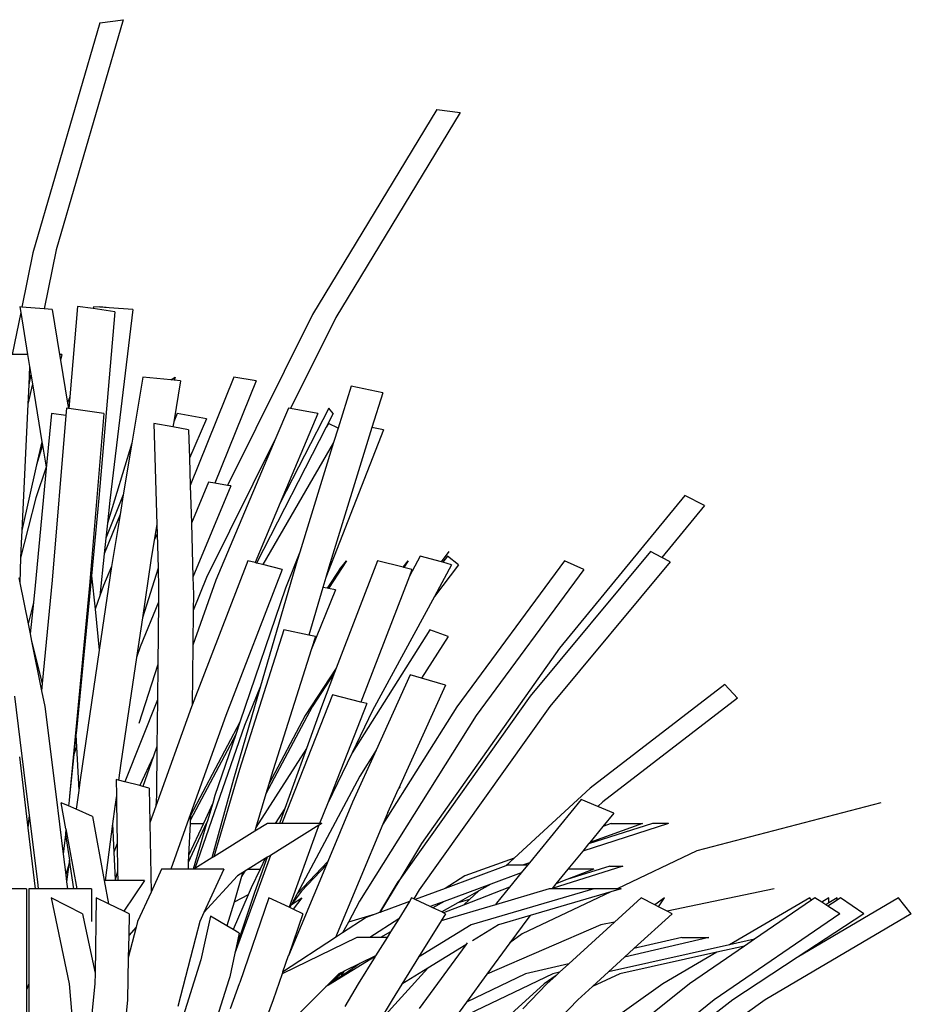
# Model space of a CAD drawing. Units: inches. Extents: x 57 to 152.7, y 115 to 182.6.
# Drawn here: x 144.4 to 152.7, y 124.5 to 133.7 of the extents above; entities that cross this region are included whole.
import ezdxf

# ---------------------------------------------------------------- set-up
doc = ezdxf.new("R2010")
doc.units = ezdxf.units.IN
doc.header["$MEASUREMENT"] = 0
doc.layers.add('Edges', color=7, linetype='Continuous')

# ---------------------------------------------------------------- blocks, each defined once
blk = doc.blocks.new('Ornamental Grass fr')
at = {"layer": 'Edges'}
for p, q in [((40.2329, 4.656), (39.6063, 2.5047)), ((40.4506, 4.6847), (39.824, 2.5335)), ((40.2329, 4.656), (40.4506, 4.6847)), ((43.3837, 3.8442), (42.2217, 1.9284)), ((43.6014, 3.8156), (42.4394, 1.8998)), ((43.3837, 3.8442), (43.6014, 3.8156)), ((39.6063, 2.5047), (39.5033, 1.9971)), ((39.824, 2.5335), (39.7118, 1.9807)), ((39.4928, 1.9454), (39.4134, 1.5538)), ((39.5033, 1.9971), (39.4841, 1.9986)), ((39.4841, 1.9986), (39.4928, 1.9454)), ((39.4928, 1.9454), (39.5572, 1.553)), ((39.7118, 1.9807), (39.5033, 1.9971)), ((39.7872, 1.9747), (39.7118, 1.9807)), ((39.7872, 1.9747), (39.8564, 1.5531)), ((40.0223, 2.0036), (39.9504, 1.1573)), ((40.1706, 1.9824), (40.0223, 2.0036)), ((40.1726, 1.9986), (40.1706, 1.9824)), ((40.3727, 1.9535), (40.1706, 1.9824)), ((40.2312, 1.9948), (40.1726, 1.9986)), ((40.3727, 1.9535), (40.2245, 0.211)), ((40.2325, 1.9986), (40.2312, 1.9948)), ((40.3201, 1.9891), (40.2312, 1.9948)), ((40.3201, 1.9891), (40.2325, 1.9986)), ((40.5422, 1.9747), (40.3201, 1.9891)), ((40.5422, 1.9747), (40.3259, 0.1883)), ((42.2217, 1.9284), (41.4256, 0.3295)), ((42.4394, 1.8998), (42.015, 1.0476)), ((39.5572, 1.553), (39.4134, 1.5538)), ((39.5572, 1.553), (39.5756, 1.441)), ((39.8766, 1.5529), (39.8564, 1.5531)), ((39.8564, 1.5531), (39.8649, 1.5013)), ((39.8766, 1.5529), (39.8649, 1.5013)), ((39.8649, 1.5013), (39.9309, 1.0991)), ((39.5756, 1.441), (39.5673, 1.2683)), ((39.5756, 1.441), (39.5876, 1.3682)), ((39.5876, 1.3682), (39.5673, 1.2683)), ((39.5876, 1.3682), (39.602, 1.2801)), ((40.6334, 1.3424), (40.5315, 0.7242)), ((40.8953, 1.3164), (40.6334, 1.3424)), ((40.8953, 1.3164), (40.9382, 1.3424)), ((40.9265, 1.3133), (40.8953, 1.3164)), ((40.9869, 1.3073), (40.9237, 0.9235)), ((40.9382, 1.3424), (40.9265, 1.3133)), ((40.9869, 1.3073), (40.9265, 1.3133)), ((41.4843, 1.3424), (41.0779, 0.3283)), ((41.6934, 1.3073), (41.3093, 0.3489)), ((41.6934, 1.3073), (41.4843, 1.3424)), ((39.602, 1.2801), (39.5587, 1.0898)), ((39.5673, 1.2683), (39.5587, 1.0898)), ((39.602, 1.2801), (39.691, 0.7381)), ((42.5813, 1.2568), (42.4599, 0.8641)), ((42.8773, 1.1948), (42.5813, 1.2568)), ((39.9504, 1.1573), (39.9309, 1.0991)), ((39.9504, 1.1573), (39.9411, 1.0482)), ((42.8773, 1.1948), (42.7769, 0.8702)), ((39.5587, 1.0898), (39.5016, -0.0931)), ((39.9204, 1.0511), (39.9146, 0.982)), ((39.9392, 1.0484), (39.9204, 1.0511)), ((39.9309, 1.0991), (39.9392, 1.0484)), ((39.9411, 1.0482), (39.9392, 1.0484)), ((40.2707, 1.001), (39.9411, 1.0482)), ((41.9957, 1.0511), (41.8784, 0.7731)), ((42.3744, 1.0511), (41.9202, 0.167)), ((42.015, 1.0476), (41.9957, 1.0511)), ((42.2722, 1.001), (42.015, 1.0476)), ((42.4151, 1.001), (42.3744, 1.0511)), ((39.7808, 1.001), (39.7319, 0.4884)), ((39.9146, 0.982), (39.7808, 1.001)), ((39.9146, 0.982), (39.7867, -0.5558)), ((40.2707, 1.001), (40.1371, -0.6059)), ((40.9237, 0.9235), (40.916, 0.8767)), ((40.9569, 1.001), (40.9237, 0.9235)), ((41.2283, 0.951), (40.9569, 1.001)), ((41.2283, 0.951), (41.0706, 0.5836)), ((42.2722, 1.001), (41.9202, 0.167)), ((42.4151, 1.001), (42.3497, 0.8736)), ((40.916, 0.8767), (40.7381, 0.909)), ((40.7381, 0.909), (40.7652, -0.0378)), ((41.063, 0.85), (40.916, 0.8767)), ((41.063, 0.85), (41.0706, 0.5836)), ((42.3497, 0.8736), (41.6971, -0.3967)), ((42.8839, 0.85), (42.3456, -0.5309)), ((42.3702, 0.909), (42.3497, 0.8736)), ((42.4599, 0.8641), (42.3702, 0.909)), ((42.7769, 0.8702), (42.3734, -0.4351)), ((42.4599, 0.8641), (42.4184, 0.7301)), ((42.8839, 0.85), (42.7769, 0.8702)), ((39.691, 0.7381), (39.6417, 0.522)), ((39.691, 0.7381), (39.6961, 0.7068)), ((41.8784, 0.7731), (41.2292, -0.5307)), ((41.8784, 0.7731), (41.3175, -0.5558)), ((39.6961, 0.7068), (39.6417, 0.522)), ((39.6961, 0.7068), (39.73, 0.5001)), ((40.5315, 0.7242), (40.3036, -0.0244)), ((40.5315, 0.7242), (40.4519, 0.2413)), ((42.4184, 0.7301), (41.7562, -0.4116)), ((42.4184, 0.7301), (42.1017, -0.2946)), ((41.0706, 0.5836), (41.0779, 0.3283)), ((39.6417, 0.522), (39.5016, -0.0931)), ((39.7319, 0.4884), (39.6277, -0.6059)), ((39.73, 0.5001), (39.6335, 0.2122)), ((39.73, 0.5001), (39.7319, 0.4884)), ((41.0779, 0.3283), (41.088, -0.0241)), ((41.2472, 0.3593), (41.088, -0.0241)), ((41.4563, 0.3243), (41.1025, -0.528)), ((41.3093, 0.3489), (41.2472, 0.3593)), ((41.4256, 0.3295), (41.3093, 0.3489)), ((41.4563, 0.3243), (41.4256, 0.3295)), ((39.6335, 0.2122), (39.4913, -0.3485)), ((40.2245, 0.211), (40.1542, -0.5156)), ((40.4519, 0.2413), (40.2889, -0.1644)), ((40.3259, 0.1883), (40.3036, -0.0244)), ((40.4519, 0.2413), (40.4214, 0.0566)), ((45.7029, 0.236), (44.5312, -1.1932)), ((45.8861, 0.141), (45.7029, 0.236)), ((41.9202, 0.167), (41.6837, -0.3933)), ((45.8861, 0.141), (45.4884, -0.3442)), ((40.4214, 0.0566), (40.2733, -0.312)), ((40.4214, 0.0566), (40.3566, -0.3367)), ((40.3036, -0.0244), (40.2889, -0.1644)), ((40.7652, -0.0378), (40.7411, -0.1843)), ((40.7652, -0.0378), (40.7677, -0.1224)), ((41.088, -0.0241), (41.1025, -0.528)), ((39.5016, -0.0931), (39.4959, -0.2107)), ((40.2889, -0.1644), (40.2733, -0.312)), ((40.7677, -0.1224), (40.7411, -0.1843)), ((40.7677, -0.1224), (40.7769, -0.446)), ((39.4959, -0.2107), (39.4913, -0.3485)), ((40.7411, -0.1843), (40.7102, -0.3717)), ((39.4913, -0.3485), (39.4835, -0.5828)), ((40.2733, -0.312), (40.2321, -0.7044)), ((40.3566, -0.3367), (40.3428, -0.4302)), ((42.1017, -0.2946), (41.97, -0.6324)), ((42.1017, -0.2946), (42.0774, -0.3732)), ((43.2287, -0.3316), (43.1275, -0.5182)), ((43.4265, -0.3863), (43.2287, -0.3316)), ((43.4282, -0.384), (43.4989, -0.289)), ((43.4829, -0.3316), (43.4386, -0.3896)), ((43.5875, -0.4128), (43.4829, -0.3316)), ((45.3817, -0.289), (44.2558, -1.6434)), ((45.4884, -0.3442), (45.3817, -0.289)), ((45.565, -0.384), (45.4884, -0.3442)), ((40.3428, -0.4302), (40.2272, -1.2115)), ((40.3428, -0.4302), (40.2674, -0.6059)), ((40.7102, -0.3717), (40.6308, -0.9087)), ((40.7769, -0.446), (40.6308, -0.9087)), ((40.7769, -0.446), (40.7823, -0.6324)), ((41.6162, -0.3762), (41.0962, -1.7261)), ((41.9374, -0.4574), (41.4118, -1.8217)), ((41.6837, -0.3933), (41.6162, -0.3762)), ((41.6971, -0.3967), (41.6837, -0.3933)), ((41.7562, -0.4116), (41.6971, -0.3967)), ((42.0774, -0.3732), (41.7355, -1.547)), ((41.9374, -0.4574), (41.7562, -0.4116)), ((42.3734, -0.4351), (42.3456, -0.5309)), ((42.475, -0.4574), (42.3595, -0.6327)), ((42.5395, -0.3762), (42.3694, -0.6346)), ((42.8297, -0.3762), (42.4429, -1.3804)), ((42.475, -0.4574), (42.5395, -0.3762)), ((43.0676, -0.4364), (42.8297, -0.3762)), ((43.0676, -0.4364), (43.1155, -0.3762)), ((43.0747, -0.4382), (43.0676, -0.4364)), ((43.1155, -0.3762), (43.0747, -0.4382)), ((43.1509, -0.4574), (43.0747, -0.4382)), ((43.1509, -0.4574), (43.1275, -0.5182)), ((43.5875, -0.4128), (43.3616, -0.7089)), ((43.5222, -0.4128), (43.3616, -0.7089)), ((43.4282, -0.384), (43.4265, -0.3863)), ((43.4275, -0.3866), (43.4265, -0.3863)), ((43.4282, -0.384), (43.4275, -0.3866)), ((43.4386, -0.3896), (43.4275, -0.3866)), ((43.5222, -0.4128), (43.4386, -0.3896)), ((44.5769, -0.3762), (43.5698, -1.7405)), ((44.7584, -0.4574), (43.7512, -1.8217)), ((45.565, -0.384), (44.4391, -1.7384)), ((44.7584, -0.4574), (44.5769, -0.3762)), ((39.4736, -0.5339), (39.4835, -0.5828)), ((40.1542, -0.5156), (40.014, -1.9643)), ((40.1542, -0.5156), (40.1872, -0.8297)), ((41.1025, -0.528), (41.1071, -0.6914)), ((41.2292, -0.5307), (41.1056, -0.8401)), ((42.3456, -0.5309), (42.3182, -0.6249)), ((43.1275, -0.5182), (42.6732, -1.6973)), ((39.4835, -0.5828), (39.5607, -0.9644)), ((39.6277, -0.6059), (39.6107, -0.7672)), ((39.7867, -0.5558), (39.694, -1.5229)), ((40.1371, -0.6059), (39.9481, -2.5763)), ((40.2674, -0.6059), (40.2321, -0.7044)), ((40.7823, -0.6324), (40.7809, -0.7638)), ((41.3175, -0.5558), (41.1021, -1.165)), ((41.97, -0.6324), (41.5427, -1.8851)), ((42.3182, -0.6249), (42.188, -1.0718)), ((42.3595, -0.6327), (42.3182, -0.6249)), ((42.3694, -0.6346), (42.3595, -0.6327)), ((42.4363, -0.6472), (42.3694, -0.6346)), ((40.2321, -0.7044), (40.1872, -0.8297)), ((41.1071, -0.6914), (41.1056, -0.8401)), ((42.4363, -0.6472), (42.2095, -1.2079)), ((43.3616, -0.7089), (42.7819, -1.777)), ((39.6107, -0.7672), (39.5607, -0.9644)), ((39.6107, -0.7672), (39.5799, -1.0594)), ((40.7809, -0.7638), (40.6082, -1.1797)), ((40.7809, -0.7638), (40.7747, -1.3468)), ((40.1872, -0.8297), (40.2272, -1.2115)), ((40.6308, -0.9087), (40.5759, -1.28)), ((41.1056, -0.8401), (41.1021, -1.165)), ((39.5607, -0.9644), (39.5799, -1.0594)), ((39.5799, -1.0594), (39.5936, -1.1269)), ((41.9526, -1.0226), (41.5382, -2.328)), ((42.188, -1.0718), (41.9526, -1.0226)), ((42.2486, -1.0845), (42.188, -1.0718)), ((42.2486, -1.0845), (42.2095, -1.2079)), ((43.3185, -1.0226), (42.5908, -2.172)), ((43.4887, -1.0845), (43.2416, -1.4748)), ((43.4887, -1.0845), (43.3185, -1.0226)), ((39.5936, -1.1269), (39.694, -1.5229)), ((39.5936, -1.1269), (39.6875, -1.5909)), ((40.6082, -1.1797), (40.5759, -1.28)), ((41.1021, -1.165), (41.0962, -1.7261)), ((44.5312, -1.1932), (43.2403, -3.0204)), ((40.2272, -1.2115), (40.0479, -2.4234)), ((40.5759, -1.28), (40.4298, -2.2676)), ((42.2095, -1.2079), (41.8343, -2.39)), ((40.7747, -1.3468), (40.5969, -1.8981)), ((40.7747, -1.3468), (40.7712, -1.6771)), ((42.4429, -1.3804), (42.1522, -1.8217)), ((42.4429, -1.3804), (42.4272, -1.421)), ((42.4272, -1.421), (42.2167, -1.7405)), ((42.4272, -1.421), (42.3041, -1.7405)), ((43.1341, -1.4439), (42.8163, -2.1467)), ((43.2416, -1.4748), (43.1341, -1.4439)), ((39.694, -1.5229), (39.6875, -1.5909)), ((41.7355, -1.547), (41.4818, -2.4179)), ((41.7355, -1.547), (41.586, -1.9165)), ((43.4641, -1.5389), (43.0259, -2.5077)), ((43.4641, -1.5389), (43.2416, -1.4748)), ((46.0752, -1.5317), (44.8161, -2.5031)), ((46.1957, -1.6601), (46.0752, -1.5317)), ((39.434, -1.6434), (39.5197, -2.3297)), ((39.6875, -1.5909), (39.7173, -1.7384)), ((42.407, -1.63), (41.9416, -2.8157)), ((42.6732, -1.6973), (42.407, -1.63)), ((44.2558, -1.6434), (43.0362, -3.3576)), ((39.7173, -1.7384), (39.8196, -2.5579)), ((40.7712, -1.6771), (40.4655, -2.4424)), ((41.0906, -1.7405), (40.7571, -2.6691)), ((40.7712, -1.6771), (40.7666, -2.1141)), ((41.0962, -1.7261), (41.0906, -1.7405)), ((42.2167, -1.7405), (41.7852, -2.5562)), ((42.3041, -1.7405), (42.1634, -2.1323)), ((42.7282, -1.7111), (42.36, -2.6491)), ((42.7282, -1.7111), (42.6732, -1.6973)), ((43.5698, -1.7405), (42.8796, -2.8394)), ((44.4391, -1.7384), (43.2195, -3.4527)), ((46.1957, -1.6601), (44.9366, -2.6315)), ((41.4118, -1.8217), (41.0813, -2.7418)), ((42.1522, -1.8217), (41.8125, -2.4638)), ((42.7819, -1.777), (42.5908, -2.172)), ((43.7512, -1.8217), (42.6601, -3.5591)), ((41.5427, -1.8851), (41.0805, -2.7587)), ((41.586, -1.9165), (41.1214, -3.2532)), ((41.5427, -1.8851), (41.5034, -2.0003)), ((40.0095, -2.006), (39.9902, -2.1859)), ((40.014, -1.9643), (40.0095, -2.006)), ((40.0095, -2.006), (40.0149, -2.1168)), ((41.5034, -2.0003), (41.0784, -2.8036)), ((41.5034, -2.0003), (41.3092, -2.5695)), ((40.0149, -2.1168), (39.9902, -2.1859)), ((40.0149, -2.1168), (40.0347, -2.5238)), ((40.7666, -2.1141), (40.7352, -2.203)), ((40.7666, -2.1141), (40.7618, -2.5695)), ((39.4804, -2.2081), (39.5603, -2.8735)), ((39.9902, -2.1859), (39.9481, -2.5763)), ((40.7352, -2.203), (40.605, -2.4789)), ((40.7352, -2.203), (40.6348, -2.4867)), ((42.1634, -2.1323), (41.6924, -2.8709)), ((42.1634, -2.1323), (41.9617, -2.6939)), ((42.5908, -2.172), (42.36, -2.6491)), ((42.8163, -2.1467), (42.5959, -2.6339)), ((42.8163, -2.1467), (42.6623, -2.39)), ((40.4298, -2.2676), (40.4062, -2.4269)), ((39.5197, -2.3297), (39.5729, -2.7564)), ((41.5382, -2.328), (41.2975, -3.144)), ((41.8343, -2.39), (41.8125, -2.4638)), ((42.6623, -2.39), (42.077, -3.4893)), ((40.0479, -2.4234), (40.0347, -2.5238)), ((40.4062, -2.4269), (40.3841, -2.4211)), ((40.3841, -2.4211), (40.3867, -2.5709)), ((40.4655, -2.4424), (40.4062, -2.4269)), ((40.605, -2.4789), (40.4655, -2.4424)), ((40.6348, -2.4867), (40.605, -2.4789)), ((41.4818, -2.4179), (41.2792, -3.1553)), ((41.8125, -2.4638), (41.7852, -2.5562)), ((39.8196, -2.5579), (39.8896, -3.1189)), ((39.9481, -2.5763), (39.9443, -2.6162)), ((40.0347, -2.5238), (40.0114, -2.7)), ((40.3867, -2.5709), (40.3731, -2.6739)), ((40.3867, -2.5709), (40.3878, -2.6369)), ((40.6945, -2.5023), (40.6348, -2.4867)), ((40.6945, -2.5023), (40.7002, -2.8276)), ((40.7618, -2.5695), (40.7571, -2.6691)), ((41.3092, -2.5695), (41.2877, -2.6421)), ((41.7852, -2.5562), (41.6924, -2.8709)), ((42.9258, -2.7289), (43.0259, -2.5077)), ((43.0259, -2.5077), (43.042, -2.4929)), ((44.8161, -2.5031), (44.1082, -3.1569)), ((39.9387, -2.6682), (39.871, -2.6387)), ((39.9155, -2.8828), (39.871, -2.6387)), ((39.9443, -2.6162), (39.9387, -2.6682)), ((40.0114, -2.7), (39.9387, -2.6682)), ((40.3878, -2.6369), (40.3731, -2.6739)), ((40.3878, -2.6369), (40.3945, -3.0205)), ((40.7571, -2.6691), (40.7002, -2.8276)), ((41.2877, -2.6421), (41.2005, -2.8327)), ((41.2877, -2.6421), (41.2383, -2.8091)), ((42.36, -2.6491), (42.288, -2.8327)), ((42.5959, -2.6339), (42.3648, -3.1866)), ((44.734, -2.6077), (44.2488, -3.2017)), ((44.8907, -2.6739), (44.734, -2.6077)), ((44.9366, -2.6315), (44.8907, -2.6739)), ((47.5362, -2.6403), (45.8154, -3.0878)), ((39.5729, -2.7564), (39.5603, -2.8735)), ((39.5729, -2.7564), (39.6507, -3.3797)), ((40.165, -2.7671), (40.0114, -2.7)), ((40.3731, -2.6739), (40.3517, -2.8356)), ((41.0813, -2.7418), (40.8953, -3.2598)), ((41.0805, -2.7587), (41.0784, -2.8036)), ((41.0813, -2.7418), (41.0805, -2.7587)), ((41.9617, -2.6939), (41.8732, -2.8327)), ((41.9617, -2.6939), (41.9119, -2.8327)), ((42.9258, -2.7289), (42.8796, -2.8394)), ((45.0379, -2.7361), (44.8907, -2.6739)), ((45.0379, -2.7361), (44.9361, -2.8606)), ((40.165, -2.7671), (40.2743, -3.3669)), ((40.3517, -2.8356), (40.2816, -3.3669)), ((40.3517, -2.8356), (40.3646, -3.1009)), ((40.7002, -2.8276), (40.7115, -3.4745)), ((41.2275, -2.8327), (41.0599, -3.1986)), ((41.2005, -2.8327), (41.063, -3.1329)), ((41.0771, -2.8327), (41.063, -3.1329)), ((41.0784, -2.8036), (41.0771, -2.8327)), ((41.0771, -2.8327), (41.2005, -2.8327)), ((41.2313, -2.8327), (41.1049, -3.2598)), ((41.2383, -2.8091), (41.2275, -2.8327)), ((41.2275, -2.8327), (41.2313, -2.8327)), ((41.2383, -2.8091), (41.2313, -2.8327)), ((41.7997, -2.8327), (41.6822, -2.9055)), ((41.8732, -2.8327), (41.7997, -2.8327)), ((42.2814, -2.8495), (41.8274, -3.1309)), ((41.9119, -2.8327), (41.8732, -2.8327)), ((41.9354, -2.8327), (41.9119, -2.8327)), ((41.9416, -2.8157), (41.9354, -2.8327)), ((42.288, -2.8327), (41.9354, -2.8327)), ((42.2814, -2.8495), (42.2628, -2.8969)), ((42.3084, -2.8327), (42.2814, -2.8495)), ((42.3084, -2.8327), (42.288, -2.8327)), ((42.8796, -2.8394), (42.4361, -3.9003)), ((45.5509, -2.8327), (44.7487, -3.0901)), ((45.3988, -2.8327), (44.8027, -3.024)), ((45.3079, -2.8327), (44.8148, -3.0092)), ((45.0141, -2.8327), (44.9361, -2.8606)), ((45.0141, -2.8327), (45.3079, -2.8327)), ((45.5509, -2.8327), (45.3988, -2.8327)), ((39.5603, -2.8735), (39.6287, -3.4429)), ((39.9099, -2.9346), (39.8896, -3.1189)), ((39.9155, -2.8828), (39.9099, -2.9346)), ((39.9099, -2.9346), (39.9484, -3.1772)), ((39.9155, -2.8828), (40.0176, -3.4429)), ((41.6822, -2.9055), (41.2975, -3.144)), ((41.6924, -2.8709), (41.6822, -2.9055)), ((42.2628, -2.8969), (42.002, -3.6165)), ((44.9361, -2.8606), (44.8148, -3.0092)), ((40.3945, -3.0205), (40.3646, -3.1009)), ((40.3945, -3.0205), (40.3991, -3.2829)), ((43.2403, -3.0204), (43.0362, -3.3576)), ((44.8027, -3.024), (44.7487, -3.0901)), ((44.8148, -3.0092), (44.8027, -3.024)), ((39.8896, -3.1189), (39.9138, -3.3123)), ((40.3646, -3.1009), (40.3771, -3.3587)), ((44.7487, -3.0901), (44.6101, -3.2598)), ((45.8154, -3.0878), (45.0699, -3.4429)), ((39.9432, -3.2167), (39.9138, -3.3123)), ((39.9432, -3.2167), (39.9219, -3.3778)), ((39.9484, -3.1772), (39.9432, -3.2167)), ((39.9906, -3.4429), (39.9484, -3.1772)), ((41.0599, -3.1986), (41.0571, -3.2598)), ((41.063, -3.1329), (41.0599, -3.1986)), ((41.2792, -3.1553), (41.1214, -3.2532)), ((41.2975, -3.144), (41.2792, -3.1553)), ((41.8274, -3.1309), (41.4957, -4.0465)), ((41.7799, -3.1604), (41.6195, -3.2598)), ((41.7983, -3.1489), (41.6801, -3.4779)), ((41.7799, -3.1604), (41.7318, -3.2598)), ((41.7983, -3.1489), (41.7799, -3.1604)), ((41.8274, -3.1309), (41.7983, -3.1489)), ((42.3511, -3.2194), (41.9956, -4.0698)), ((42.3648, -3.1866), (42.077, -3.4893)), ((42.3511, -3.2194), (42.1182, -3.4643)), ((42.3648, -3.1866), (42.3511, -3.2194)), ((44.1082, -3.1569), (43.6458, -3.3224)), ((44.1082, -3.1569), (44.0303, -3.2289)), ((44.0472, -3.2226), (44.0303, -3.2289)), ((44.1837, -3.2226), (44.0472, -3.2226)), ((44.2317, -3.2226), (44.1728, -3.2947)), ((44.2488, -3.2017), (44.1837, -3.2226)), ((44.2317, -3.2226), (44.1837, -3.2226)), ((44.2488, -3.2017), (44.2317, -3.2226)), ((39.9138, -3.3123), (39.9219, -3.3778)), ((40.3991, -3.2829), (40.3771, -3.3587)), ((40.3991, -3.2829), (40.4006, -3.3669)), ((40.8094, -3.2598), (40.7115, -3.4745)), ((40.8953, -3.2598), (40.8094, -3.2598)), ((41.0571, -3.2598), (40.8953, -3.2598)), ((41.1049, -3.2598), (41.0571, -3.2598)), ((41.1107, -3.2598), (41.1049, -3.2598)), ((41.1214, -3.2532), (41.1107, -3.2598)), ((41.391, -3.2598), (41.1107, -3.2598)), ((41.391, -3.2598), (41.2061, -3.6653)), ((41.5684, -3.2915), (41.5184, -3.3224)), ((41.5887, -3.2789), (41.5578, -3.3273)), ((41.5684, -3.2915), (41.5578, -3.3273)), ((41.5887, -3.2789), (41.5684, -3.2915)), ((41.6195, -3.2598), (41.5887, -3.2789)), ((41.6195, -3.2598), (41.7318, -3.2598)), ((41.7318, -3.2598), (41.6478, -3.4333)), ((44.0303, -3.2289), (43.4613, -3.4393)), ((44.1728, -3.2947), (43.888, -3.4001)), ((44.1728, -3.2947), (44.0629, -3.4294)), ((45.1219, -3.2309), (44.4633, -3.4396)), ((44.6101, -3.2598), (44.4976, -3.3975)), ((45.0005, -3.2309), (44.6003, -3.3577)), ((44.8531, -3.2598), (44.6003, -3.3577)), ((44.8531, -3.2598), (44.6101, -3.2598)), ((45.0005, -3.2309), (45.1219, -3.2309)), ((39.6507, -3.3797), (39.6543, -3.4429)), ((39.9219, -3.3778), (39.9301, -3.4429)), ((40.2743, -3.3669), (40.3138, -3.5837)), ((40.2816, -3.3669), (40.2743, -3.3669)), ((40.3748, -3.3669), (40.2816, -3.3669)), ((40.3771, -3.3587), (40.3748, -3.3669)), ((40.4006, -3.3669), (40.3748, -3.3669)), ((40.649, -3.3669), (40.4006, -3.3669)), ((40.649, -3.3669), (40.4579, -3.6534)), ((41.5184, -3.3224), (41.2061, -3.6653)), ((41.5578, -3.3273), (41.487, -3.5672)), ((43.0205, -3.3797), (42.847, -3.6665)), ((43.0362, -3.3576), (42.8499, -3.6654)), ((43.0362, -3.3576), (43.0205, -3.3797)), ((43.888, -3.4001), (43.4523, -3.5612)), ((43.6458, -3.3224), (43.4613, -3.4393)), ((43.888, -3.4001), (43.7761, -3.4637)), ((44.4976, -3.3975), (44.4633, -3.4396)), ((44.6003, -3.3577), (44.4976, -3.3975)), ((39.5476, -3.4429), (39.3657, -3.4429)), ((39.5476, -3.4429), (39.5476, -4.3879)), ((39.6287, -3.4429), (39.5681, -3.4429)), ((39.5681, -3.4429), (39.5681, -4.3335)), ((39.6543, -3.4429), (39.6287, -3.4429)), ((39.9301, -3.4429), (39.6543, -3.4429)), ((39.9906, -3.4429), (39.9301, -3.4429)), ((40.0176, -3.4429), (39.9906, -3.4429)), ((40.1556, -3.4429), (40.0176, -3.4429)), ((40.1556, -3.4429), (40.1556, -3.7497)), ((40.7115, -3.4745), (40.5861, -3.7495)), ((41.6196, -3.4987), (41.4789, -3.8253)), ((41.6196, -3.4987), (41.487, -3.5672)), ((41.6801, -3.4779), (41.5077, -3.9915)), ((41.6478, -3.4333), (41.6196, -3.4987)), ((42.1182, -3.4643), (42.0238, -3.5913)), ((42.077, -3.4893), (42.0238, -3.5913)), ((43.2195, -3.4527), (43.1681, -3.5376)), ((43.4613, -3.4393), (43.1802, -3.5433)), ((43.7761, -3.4637), (43.5788, -3.5757)), ((44.0629, -3.4294), (43.6328, -3.596)), ((43.7761, -3.4637), (43.6905, -3.5427)), ((44.8509, -3.4429), (43.7061, -3.7817)), ((44.4355, -3.4429), (43.9309, -3.5922)), ((44.0629, -3.4294), (43.9405, -3.5792)), ((45.0109, -3.471), (44.1828, -3.8654)), ((45.0109, -3.471), (44.2549, -3.6947)), ((44.4605, -3.4429), (44.4355, -3.4429)), ((44.4633, -3.4396), (44.4605, -3.4429)), ((44.8509, -3.4429), (44.4605, -3.4429)), ((45.0699, -3.4429), (44.8509, -3.4429)), ((45.1058, -3.4429), (45.0109, -3.471)), ((45.1058, -3.4429), (45.0699, -3.4429)), ((46.5376, -3.4429), (45.537, -3.6523)), ((39.7775, -3.5284), (39.9465, -4.3328)), ((40.0702, -3.6765), (39.7775, -3.5284)), ((40.1992, -3.5284), (40.1872, -4.2335)), ((40.3138, -3.5837), (40.1992, -3.5284)), ((40.4579, -3.6534), (40.3138, -3.5837)), ((41.487, -3.5672), (41.4211, -3.7909)), ((41.8134, -3.5284), (41.5404, -4.3203)), ((42.002, -3.6165), (41.8134, -3.5284)), ((42.0238, -3.5913), (42.1223, -3.5284)), ((42.1223, -3.5284), (42.0394, -3.634)), ((42.6601, -3.5591), (42.5563, -3.7554)), ((43.1267, -3.5631), (42.8499, -3.6654)), ((43.1267, -3.5631), (43.0273, -3.7231)), ((43.1483, -3.5284), (43.1267, -3.5631)), ((43.1681, -3.5376), (43.1483, -3.5284)), ((43.1802, -3.5433), (43.1681, -3.5376)), ((43.3216, -3.6096), (43.1802, -3.5433)), ((43.4523, -3.5612), (43.3216, -3.6096)), ((43.4523, -3.5612), (43.3466, -3.6213)), ((43.5788, -3.5757), (43.43, -3.6603)), ((43.6905, -3.5427), (43.5788, -3.5757)), ((43.6905, -3.5427), (43.6328, -3.596)), ((43.9405, -3.5792), (43.9309, -3.5922)), ((45.2944, -3.5284), (45.0455, -3.7551)), ((45.4223, -3.5937), (45.2944, -3.5284)), ((45.5138, -3.5284), (45.4223, -3.5937)), ((45.4557, -3.6108), (45.5138, -3.5284)), ((46.87, -3.5284), (46.1202, -3.9677)), ((46.8858, -3.5511), (46.3532, -3.916)), ((47.6998, -3.5284), (46.753, -4.0859)), ((46.8858, -3.5511), (46.87, -3.5284)), ((46.919, -3.5284), (46.8858, -3.5511)), ((46.9828, -3.569), (46.919, -3.5284)), ((47.0496, -3.5284), (46.9828, -3.569)), ((47.0202, -3.5927), (46.9828, -3.569)), ((47.0499, -3.5748), (47.0202, -3.5927)), ((47.128, -3.5483), (47.0407, -3.6058)), ((47.0499, -3.5748), (47.0496, -3.5284)), ((47.1269, -3.5284), (47.0499, -3.5748)), ((47.128, -3.5483), (47.1269, -3.5284)), ((47.1584, -3.5284), (47.128, -3.5483)), ((47.3752, -3.6765), (47.1584, -3.5284)), ((47.8204, -3.6765), (47.6998, -3.5284)), ((40.0702, -3.6765), (40.0894, -3.7678)), ((40.5057, -3.6765), (40.4579, -3.6534)), ((40.5057, -3.6765), (40.5023, -3.8793)), ((41.2061, -3.6653), (41.1677, -3.7495)), ((42.1303, -3.6765), (41.9956, -4.0698)), ((42.0078, -3.6192), (42.002, -3.6165)), ((42.0198, -3.5967), (42.0078, -3.6192)), ((42.0394, -3.634), (42.0078, -3.6192)), ((42.0238, -3.5913), (42.0198, -3.5967)), ((42.1303, -3.6765), (42.0394, -3.634)), ((42.8085, -3.6807), (42.5563, -3.7554)), ((42.8085, -3.6807), (42.7232, -3.7123)), ((42.847, -3.6665), (42.8085, -3.6807)), ((42.8499, -3.6654), (42.847, -3.6665)), ((43.3466, -3.6213), (43.3216, -3.6096)), ((43.43, -3.6603), (43.3466, -3.6213)), ((43.9309, -3.5922), (43.4236, -3.7424)), ((43.4645, -3.6765), (43.4236, -3.7424)), ((43.4466, -3.6681), (43.43, -3.6603)), ((43.6328, -3.596), (43.4466, -3.6681)), ((43.4645, -3.6765), (43.4466, -3.6681)), ((45.5844, -3.6765), (45.2259, -4.0031)), ((45.4557, -3.6108), (45.4223, -3.5937)), ((45.537, -3.6523), (45.4557, -3.6108)), ((45.5844, -3.6765), (45.537, -3.6523)), ((47.152, -3.6765), (45.978, -4.4809)), ((47.8204, -3.6765), (46.4544, -4.4809)), ((47.3752, -3.6765), (46.753, -4.0859)), ((47.0407, -3.6058), (47.0202, -3.5927)), ((47.152, -3.6765), (47.0407, -3.6058)), ((40.0894, -3.7678), (40.1872, -4.2335)), ((40.5861, -3.7495), (40.5725, -3.8022)), ((41.1677, -3.7495), (41.1276, -3.9051)), ((41.2669, -3.699), (41.2175, -3.9239)), ((41.4211, -3.7909), (41.2669, -3.699)), ((42.7232, -3.7123), (42.5027, -3.8567)), ((42.5563, -3.7554), (42.5027, -3.8567)), ((43.0273, -3.7231), (42.7583, -3.8993)), ((43.0273, -3.7231), (42.951, -3.846)), ((43.4236, -3.7424), (43.2116, -4.0837)), ((44.2549, -3.6947), (43.9609, -3.7817)), ((44.2444, -3.7075), (44.0666, -3.95)), ((44.2549, -3.6947), (44.2444, -3.7075)), ((45.0455, -3.7551), (44.6188, -4.144)), ((45.0455, -3.7551), (44.9185, -3.7817)), ((40.5725, -3.8022), (40.4987, -4.0887)), ((40.5725, -3.8022), (40.5023, -3.8793)), ((41.4789, -3.8253), (41.4211, -3.7909)), ((41.5366, -3.8597), (41.4789, -3.8253)), ((41.5366, -3.8597), (41.5077, -3.9915)), ((42.5027, -3.8567), (42.4361, -3.9003)), ((42.951, -3.846), (42.8572, -3.8993)), ((42.951, -3.846), (42.9179, -3.8993)), ((43.7061, -3.7817), (43.2116, -4.0837)), ((43.9609, -3.7817), (43.7166, -3.931)), ((44.9185, -3.7817), (43.8524, -4.2421)), ((44.1828, -3.8654), (44.0666, -3.95)), ((40.5023, -3.8793), (40.4987, -4.0887)), ((41.1276, -3.9051), (40.9627, -4.5452)), ((41.2175, -3.9239), (41.1775, -4.1065)), ((42.6362, -3.8993), (41.9367, -4.2381)), ((42.4361, -3.9003), (41.9414, -4.2243)), ((42.7583, -3.8993), (42.6362, -3.8993)), ((42.8572, -3.8993), (42.7583, -3.8993)), ((42.9179, -3.8993), (42.8111, -4.0712)), ((42.9179, -3.8993), (42.8572, -3.8993)), ((43.6688, -3.9497), (43.6549, -3.9686)), ((44.0666, -3.95), (43.8524, -4.2421)), ((45.9272, -3.8993), (45.1392, -4.0822)), ((45.6734, -3.8993), (45.2259, -4.0031)), ((45.6734, -3.8993), (45.9272, -3.8993)), ((46.3532, -3.916), (46.1202, -3.9677)), ((46.3532, -3.916), (46.2598, -3.98)), ((41.4957, -4.0465), (41.4473, -4.2673)), ((41.5077, -3.9915), (41.4957, -4.0465)), ((43.6549, -3.9686), (43.2181, -4.5643)), ((43.6549, -3.9686), (43.2998, -4.1855)), ((46.1202, -3.9677), (44.9896, -4.2185)), ((46.0013, -4.0373), (45.0963, -4.2381)), ((45.2259, -4.0031), (45.1392, -4.0822)), ((46.0013, -4.0373), (45.4971, -4.3328)), ((46.2598, -3.98), (45.7449, -4.3328)), ((46.2598, -3.98), (46.0013, -4.0373)), ((40.4987, -4.0887), (40.492, -4.4809)), ((41.1775, -4.1065), (40.9808, -4.7345)), ((41.9944, -4.0705), (41.9414, -4.2243)), ((41.9956, -4.0698), (41.9944, -4.0705)), ((42.8077, -4.0767), (42.37, -4.344)), ((42.6632, -4.1429), (42.4884, -4.2628)), ((42.6632, -4.1429), (42.5186, -4.2129)), ((42.8077, -4.0767), (42.6487, -4.3328)), ((42.8111, -4.0712), (42.6632, -4.1429)), ((42.8111, -4.0712), (42.8077, -4.0767)), ((43.2116, -4.0837), (43.0559, -4.3345)), ((45.1392, -4.0822), (44.9896, -4.2185)), ((46.753, -4.0859), (46.1526, -4.4809)), ((40.1872, -4.2335), (40.1855, -4.3328)), ((41.9414, -4.2243), (41.9367, -4.2381)), ((42.513, -4.2156), (42.4084, -4.3074)), ((42.513, -4.2156), (42.4665, -4.2381)), ((42.513, -4.2156), (42.4855, -4.2642)), ((42.5186, -4.2129), (42.4884, -4.2628)), ((42.513, -4.2156), (42.5186, -4.2129)), ((43.2998, -4.1855), (42.839, -4.694)), ((43.2998, -4.1855), (43.0559, -4.3345)), ((44.6188, -4.144), (44.2132, -4.2381)), ((44.532, -4.2231), (44.4671, -4.2381)), ((44.532, -4.2231), (44.4991, -4.2531)), ((44.6188, -4.144), (44.532, -4.2231)), ((44.9896, -4.2185), (44.8385, -4.3562)), ((41.4387, -4.2946), (41.3087, -4.7098)), ((41.4473, -4.2673), (41.4387, -4.2946)), ((41.5404, -4.3203), (41.5361, -4.3328)), ((41.9367, -4.2381), (41.8529, -4.4809)), ((42.4084, -4.3074), (42.3609, -4.3491)), ((42.4665, -4.2381), (42.366, -4.3386)), ((42.4849, -4.2652), (42.37, -4.344)), ((42.4855, -4.2642), (42.4084, -4.3074)), ((42.4855, -4.2642), (42.4849, -4.2652)), ((42.4884, -4.2628), (42.4855, -4.2642)), ((44.4671, -4.2381), (43.5242, -4.6896)), ((44.2132, -4.2381), (43.6616, -4.5023)), ((43.8524, -4.2421), (43.6616, -4.5023)), ((44.4991, -4.2531), (44.3875, -4.3328)), ((44.4991, -4.2531), (44.4117, -4.3328)), ((45.0963, -4.2381), (44.8385, -4.3562)), ((39.5681, -4.3335), (39.5476, -4.3879)), ((39.5476, -4.3879), (39.5476, -4.9423)), ((39.5681, -4.3335), (39.5681, -4.9084)), ((39.9465, -4.3328), (39.9951, -4.8911)), ((40.1855, -4.3328), (40.1085, -5.1003)), ((41.5361, -4.3328), (41.4499, -4.567)), ((42.3457, -4.3588), (41.8103, -4.8939)), ((42.366, -4.3386), (42.3457, -4.3588)), ((42.3609, -4.3491), (42.3457, -4.3588)), ((42.366, -4.3386), (42.3609, -4.3491)), ((42.37, -4.344), (42.3609, -4.3491)), ((42.6487, -4.3328), (42.5232, -4.5451)), ((43.0559, -4.3345), (42.9649, -4.4809)), ((44.3875, -4.3328), (44.0754, -4.6162)), ((44.4117, -4.3328), (44.1865, -4.5653)), ((45.4971, -4.3328), (44.6414, -4.9408)), ((44.8385, -4.3562), (44.7016, -4.4809)), ((45.7449, -4.3328), (45.2594, -4.7229)), ((40.492, -4.4809), (40.4434, -4.9651)), ((41.8529, -4.4809), (41.541, -5.3286)), ((42.9649, -4.4809), (42.839, -4.694)), ((43.6616, -4.5023), (43.5242, -4.6896)), ((44.7016, -4.4809), (44.2411, -4.9566)), ((45.978, -4.4809), (45.5856, -4.7961)), ((46.1526, -4.4809), (45.678, -4.8492)), ((46.4544, -4.4809), (45.9223, -4.8595))]:
    blk.add_line(p, q, dxfattribs=at)

msp = doc.modelspace()

# ---------------------------------------------------------------- block references
msp.add_blockref('Ornamental Grass fr', (104.9255, 129.0644))

doc.saveas('drawing.dxf')
